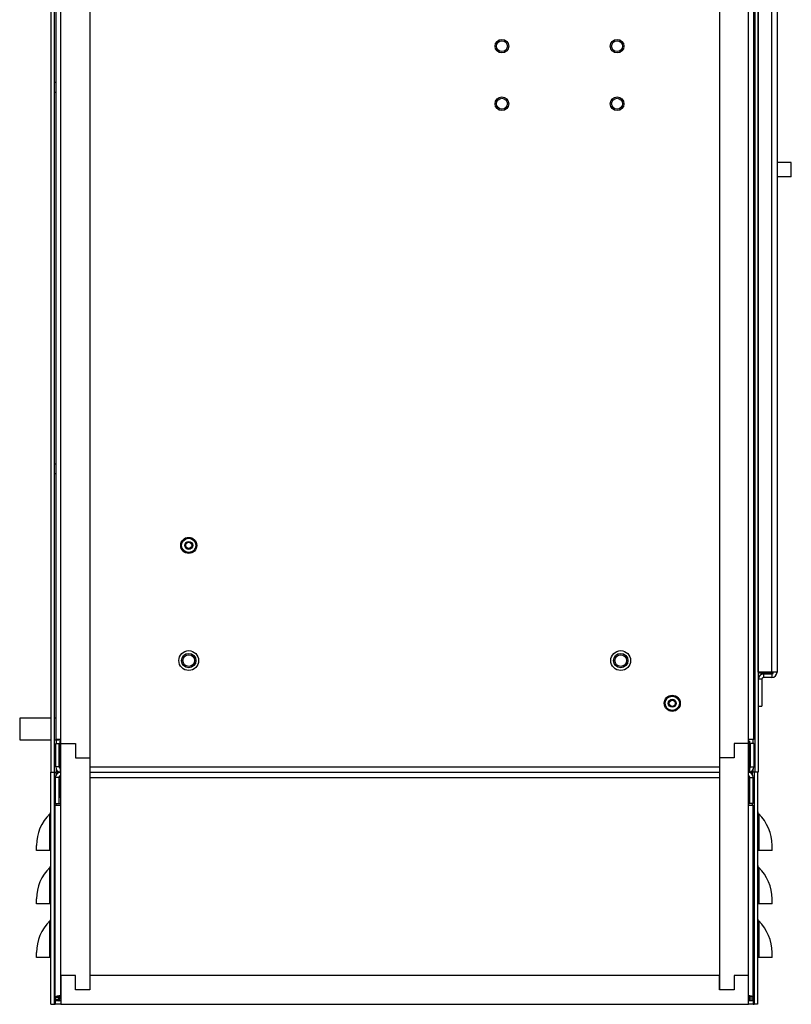
# Model space of a CAD drawing. Units: inches. Extents: x 0 to 117, y 0 to 102.
# Drawn here: x 99 to 113, y 27 to 44 of the extents above; entities that cross this region are included whole.
import ezdxf

# ---------------------------------------------------------------- set-up
doc = ezdxf.new("R2010")
doc.units = ezdxf.units.IN
doc.header["$MEASUREMENT"] = 0

msp = doc.modelspace()

# ---------------------------------------------------------------- linework, layer by layer
at = {"color": 7, "linetype": 'Continuous', "lineweight": 25}
for p, q in [((99.882, 31.192), (99.882, 61.22)), ((99.942, 31.192), (99.942, 61.22)), ((112.102, 61.22), (112.102, 31.192)), ((112.162, 61.22), (112.162, 31.192)), ((99.963, 61.104), (99.963, 31.762)), ((112.082, 31.762), (112.082, 61.104)), ((100.054, 31.692), (100.054, 60.783)), ((111.991, 31.692), (111.991, 60.783)), ((112.162, 32.93), (112.162, 50.386)), ((112.395, 32.93), (112.395, 50.386)), ((112.487, 50.386), (112.487, 32.93)), ((100.554, 47.313), (100.554, 31.442)), ((111.491, 47.313), (111.491, 31.442)), ((99.963, 43.169), (99.942, 43.169)), ((99.942, 43.005), (99.963, 43.005)), ((112.735, 41.533), (112.735, 41.783)), ((99.963, 36.544), (99.942, 36.544)), ((99.942, 36.38), (99.963, 36.38)), ((112.395, 32.93), (112.162, 32.93)), ((112.389, 32.913), (112.201, 32.913)), ((112.254, 32.898), (112.254, 32.838)), ((112.395, 32.898), (112.254, 32.898)), ((112.395, 32.838), (112.254, 32.838)), ((112.486, 32.93), (112.395, 32.93)), ((112.395, 32.898), (112.395, 32.838)), ((112.487, 32.93), (112.486, 32.93)), ((112.102, 32.743), (112.082, 32.743)), ((112.222, 32.806), (112.162, 32.806)), ((112.222, 32.806), (112.222, 32.338)), ((112.082, 32.433), (112.102, 32.433)), ((112.162, 32.338), (112.222, 32.338)), ((99.882, 32.13), (99.338, 32.13)), ((99.338, 32.13), (99.338, 31.755)), ((99.963, 32.13), (99.942, 32.13)), ((99.338, 31.755), (99.882, 31.755)), ((99.942, 31.755), (100.054, 31.755)), ((100.055, 31.762), (99.963, 31.762)), ((99.963, 31.284), (99.963, 31.692)), ((99.963, 31.692), (100.023, 31.692)), ((100.023, 31.284), (100.023, 31.692)), ((100.038, 31.284), (100.038, 31.732)), ((100.054, 31.732), (100.038, 31.732)), ((100.054, 27.662), (100.054, 31.692)), ((100.054, 31.692), (100.304, 31.692)), ((100.304, 31.692), (100.304, 31.442)), ((111.741, 31.692), (111.741, 31.442)), ((111.991, 31.692), (111.741, 31.692)), ((112.082, 31.762), (111.99, 31.762)), ((112.007, 31.732), (111.991, 31.732)), ((111.991, 27.662), (111.991, 31.692)), ((112.007, 31.732), (112.007, 31.284)), ((112.082, 31.692), (112.022, 31.692)), ((112.022, 31.692), (112.022, 31.284)), ((112.082, 31.692), (112.082, 31.284)), ((100.038, 31.612), (100.023, 31.612)), ((112.022, 31.612), (112.007, 31.612)), ((100.023, 31.332), (100.038, 31.332)), ((100.304, 31.442), (100.554, 31.442)), ((100.554, 31.442), (100.554, 27.412)), ((111.491, 31.442), (111.491, 27.412)), ((111.741, 31.442), (111.491, 31.442)), ((112.007, 31.332), (112.022, 31.332)), ((99.88, 27.162), (99.88, 31.192)), ((99.88, 31.192), (99.94, 31.192)), ((99.882, 31.192), (99.942, 31.192)), ((99.94, 27.162), (99.94, 31.192)), ((99.942, 31.192), (99.974, 31.192)), ((100.023, 31.284), (99.963, 31.284)), ((100.038, 31.192), (99.974, 31.192)), ((100.038, 31.284), (100.038, 31.192)), ((100.038, 31.192), (100.054, 31.192)), ((100.048, 31.192), (100.048, 31.132)), ((100.048, 31.192), (100.054, 31.192)), ((100.048, 31.132), (100.054, 31.132)), ((100.554, 31.192), (111.491, 31.192)), ((112.007, 31.192), (111.991, 31.192)), ((112.007, 31.284), (112.007, 31.192)), ((112.058, 31.192), (112.007, 31.192)), ((112.022, 31.284), (112.082, 31.284)), ((112.09, 31.192), (112.058, 31.192)), ((112.15, 31.192), (112.09, 31.192)), ((112.09, 31.192), (112.09, 27.162)), ((112.162, 31.192), (112.102, 31.192)), ((112.15, 31.192), (112.15, 27.162)), ((99.956, 31.1), (99.956, 30.652)), ((100.016, 31.1), (99.956, 31.1)), ((100.016, 31.1), (100.016, 30.652)), ((100.049, 31.067), (100.016, 31.067)), ((100.019, 31.1), (100.019, 31.067)), ((100.049, 30.783), (100.049, 31.067)), ((100.054, 31.063), (100.049, 31.063)), ((112.015, 31.067), (111.991, 31.067)), ((112.011, 31.1), (112.007, 31.12)), ((112.011, 31.1), (112.011, 31.067)), ((112.015, 31.1), (112.075, 31.1)), ((112.015, 30.652), (112.015, 31.1)), ((112.075, 30.652), (112.075, 31.1)), ((100.049, 30.757), (100.049, 30.783)), ((99.956, 30.652), (100.016, 30.652)), ((99.956, 27.286), (99.956, 30.622)), ((99.956, 30.622), (100.048, 30.622)), ((100.016, 30.757), (100.049, 30.757)), ((100.019, 30.757), (100.019, 30.652)), ((100.019, 30.652), (100.054, 30.652)), ((100.048, 30.622), (100.048, 27.314)), ((100.054, 30.622), (100.048, 30.622)), ((100.049, 30.762), (100.054, 30.762)), ((111.991, 30.757), (112.015, 30.757)), ((111.991, 30.652), (112.011, 30.652)), ((111.991, 30.622), (112.075, 30.622)), ((112.011, 30.757), (112.011, 30.652)), ((112.075, 30.652), (112.015, 30.652)), ((112.075, 27.286), (112.075, 30.622)), ((99.861, 29.835), (99.861, 30.469)), ((112.17, 30.469), (112.17, 29.835)), ((99.63, 29.835), (99.63, 29.922)), ((99.861, 29.835), (99.63, 29.835)), ((99.88, 29.835), (99.861, 29.835)), ((112.17, 29.835), (112.15, 29.835)), ((112.4, 29.835), (112.17, 29.835)), ((112.4, 29.835), (112.4, 29.922)), ((99.861, 28.905), (99.861, 29.539)), ((112.17, 29.539), (112.17, 28.905)), ((99.63, 28.905), (99.63, 28.992)), ((99.861, 28.905), (99.63, 28.905)), ((99.88, 28.905), (99.861, 28.905)), ((112.17, 28.905), (112.15, 28.905)), ((112.4, 28.905), (112.17, 28.905)), ((112.4, 28.905), (112.4, 28.992)), ((99.861, 27.975), (99.861, 28.609)), ((112.17, 28.609), (112.17, 27.975)), ((99.63, 27.975), (99.63, 28.062)), ((112.4, 27.975), (112.4, 28.062)), ((99.861, 27.975), (99.63, 27.975)), ((99.88, 27.975), (99.861, 27.975)), ((112.17, 27.975), (112.15, 27.975)), ((112.4, 27.975), (112.17, 27.975)), ((100.304, 27.662), (100.054, 27.662)), ((100.054, 27.662), (100.054, 27.162)), ((100.304, 27.412), (100.304, 27.662)), ((100.554, 27.662), (100.554, 27.412)), ((111.491, 27.662), (100.554, 27.662)), ((111.491, 27.412), (111.491, 27.662)), ((111.741, 27.662), (111.741, 27.412)), ((111.991, 27.662), (111.741, 27.662)), ((111.991, 27.162), (111.991, 27.662)), ((100.554, 27.412), (100.304, 27.412)), ((111.741, 27.412), (111.491, 27.412)), ((99.956, 27.286), (99.956, 27.254)), ((99.956, 27.286), (100.016, 27.286)), ((99.956, 27.254), (100.016, 27.254)), ((99.956, 27.222), (99.956, 27.162)), ((100.054, 27.222), (99.956, 27.222)), ((100.016, 27.287), (100.029, 27.287)), ((100.016, 27.286), (100.016, 27.254)), ((100.019, 27.287), (100.019, 27.282)), ((100.019, 27.222), (100.019, 27.282)), ((112.075, 27.222), (111.991, 27.222)), ((112.011, 27.222), (112.011, 27.282)), ((112.011, 27.277), (112.015, 27.277)), ((112.015, 27.254), (112.015, 27.286)), ((112.075, 27.286), (112.015, 27.286)), ((112.075, 27.254), (112.015, 27.254)), ((112.075, 27.254), (112.075, 27.286)), ((112.075, 27.222), (112.075, 27.162)), ((99.88, 27.162), (99.94, 27.162)), ((99.94, 27.162), (99.956, 27.162)), ((100.054, 27.162), (99.956, 27.162)), ((100.054, 27.162), (111.991, 27.162)), ((112.075, 27.162), (111.991, 27.162)), ((112.075, 27.162), (112.09, 27.162)), ((112.15, 27.162), (112.09, 27.162))]:
    msp.add_line(p, q, dxfattribs=at)
at = {"color": 27, "linetype": 'Continuous', "lineweight": 25}
for p, q in [((112.201, 32.93), (112.201, 32.913)), ((112.389, 32.913), (112.389, 32.93)), ((99.974, 31.692), (99.974, 31.755)), ((112.07, 31.762), (112.07, 31.692)), ((99.972, 31.153), (99.972, 31.192)), ((99.974, 31.192), (99.974, 31.24)), ((100.038, 31.284), (100.054, 31.284)), ((100.554, 31.284), (111.491, 31.284)), ((111.991, 31.284), (112.007, 31.284)), ((112.058, 31.192), (112.058, 31.153)), ((112.07, 31.24), (112.07, 31.192)), ((100.019, 31.1), (100.054, 31.1)), ((100.554, 31.1), (111.491, 31.1)), ((111.991, 31.1), (112.011, 31.1)), ((99.972, 30.622), (99.972, 30.652)), ((112.058, 30.652), (112.058, 30.622)), ((100.048, 27.314), (100.054, 27.314))]:
    msp.add_line(p, q, dxfattribs=at)
at = {"color": 7, "linetype": 'Continuous', "lineweight": 25}
for centre, radius in [((107.71, 43.802), 0.118), ((107.71, 43.802), 0.118), ((107.71, 43.802), 0.095), ((109.71, 43.802), 0.118), ((109.71, 43.802), 0.118), ((109.71, 43.802), 0.095), ((107.71, 42.802), 0.118), ((107.71, 42.802), 0.118), ((109.71, 42.802), 0.118), ((109.71, 42.802), 0.118), ((107.71, 42.802), 0.095), ((109.71, 42.802), 0.095), ((102.273, 35.132), 0.14), ((102.273, 35.132), 0.124), ((102.273, 35.132), 0.069), ((102.273, 35.132), 0.0533), ((102.273, 33.132), 0.172), ((102.273, 33.132), 0.172), ((102.273, 33.132), 0.125), ((102.273, 33.132), 0.101), ((109.773, 33.132), 0.172), ((109.773, 33.132), 0.172), ((109.773, 33.132), 0.125), ((109.773, 33.132), 0.101), ((110.668, 32.39), 0.14), ((110.668, 32.39), 0.124), ((110.668, 32.39), 0.069), ((110.668, 32.39), 0.0533)]:
    msp.add_circle(centre, radius, dxfattribs=at)
for centre, radius, start, end in [((112.254, 32.806), 0.092, 90, 180), ((112.201, 32.944), 0.031, 206.8472, 270), ((112.254, 32.806), 0.032, 90, 180), ((112.389, 32.944), 0.031, 270, 333.1528), ((112.395, 32.93), 0.032, 270, 0), ((112.395, 32.93), 0.092, 270, 0), ((100.048, 31.1), 0.092, 90, 180), ((100.055, 31.284), 0.092, 180, 259.3515), ((100.048, 31.1), 0.032, 90, 180), ((100.055, 31.284), 0.032, 180, 237.91), ((111.983, 31.1), 0.092, 0, 85.0115), ((111.983, 31.1), 0.032, 0, 75.5225), ((111.99, 31.284), 0.092, 280.6485, 0), ((111.99, 31.284), 0.032, 302.09, 0), ((100.395, 29.922), 0.765, 134.3304, 180), ((99.815, 30.515), 0.065, 314.3304, 0), ((112.215, 30.515), 0.065, 180, 225.6696), ((111.635, 29.922), 0.765, 0, 45.6696), ((99.815, 29.585), 0.065, 314.3304, 0), ((112.215, 29.585), 0.065, 180, 225.6696), ((100.395, 28.992), 0.765, 134.3304, 180), ((111.635, 28.992), 0.765, 0, 45.6696), ((100.395, 28.062), 0.765, 134.3304, 180), ((99.815, 28.655), 0.065, 314.3304, 0), ((112.215, 28.655), 0.065, 180, 225.6696), ((111.635, 28.062), 0.765, 0, 45.6696), ((100.048, 27.254), 0.092, 180, 200.3544), ((100.048, 27.254), 0.032, 180, 207.1877), ((111.983, 27.254), 0.032, 332.8123, 0), ((111.983, 27.254), 0.092, 339.6456, 0)]:
    msp.add_arc(centre, radius, start, end, dxfattribs=at)
for points, knots in [([(112.733, 41.783), (112.733, 41.783), (112.735, 41.783), (112.716, 41.783), (112.67, 41.783), (112.614, 41.783), (112.56, 41.783), (112.517, 41.783), (112.496, 41.783), (112.487, 41.783)], [0, 0, 0, 0, 0.088431, 0.269989, 0.457735, 0.651442, 0.778874, 0.90679, 1, 1, 1, 1]), ([(112.733, 41.533), (112.733, 41.533), (112.735, 41.533), (112.716, 41.533), (112.67, 41.533), (112.614, 41.533), (112.56, 41.533), (112.517, 41.533), (112.496, 41.533), (112.487, 41.533)], [0, 0, 0, 0, 0.088431, 0.269989, 0.457735, 0.651442, 0.778874, 0.90679, 1, 1, 1, 1]), ([(100.048, 31.132), (100.045, 31.132), (100.04, 31.131), (100.033, 31.122), (100.026, 31.112), (100.021, 31.104), (100.019, 31.1)], [0, 0, 0, 0, 0.283679, 0.530895, 0.778027, 1, 1, 1, 1]), ([(112.011, 31.1), (112.008, 31.105), (112.003, 31.114), (111.997, 31.124), (111.992, 31.127), (111.991, 31.129)], [0, 0, 0, 0, 0.394724, 0.73871, 1, 1, 1, 1]), ([(100.023, 31.12), (100.023, 31.12), (100.022, 31.114), (100.02, 31.107), (100.019, 31.1)], [0, 0, 0, 0, 0.033882, 1, 1, 1, 1]), ([(100.048, 27.314), (100.038, 27.312), (100.017, 27.308), (99.989, 27.302), (99.968, 27.296), (99.957, 27.29), (99.956, 27.287), (99.956, 27.286)], [0, 0, 0, 0, 0.2089999, 0.4278204, 0.6466435, 0.8654664, 1, 1, 1, 1]), ([(100.048, 27.314), (100.043, 27.312), (100.034, 27.307), (100.023, 27.299), (100.017, 27.292), (100.016, 27.288), (100.016, 27.286)], [0, 0, 0, 0, 0.283679, 0.530895, 0.778027, 1, 1, 1, 1]), ([(100.019, 27.222), (100.021, 27.223), (100.025, 27.225), (100.031, 27.241), (100.038, 27.265), (100.043, 27.291), (100.046, 27.308), (100.048, 27.314)], [0, 0, 0, 0, 0.209, 0.42782, 0.646643, 0.865466, 1, 1, 1, 1]), ([(100.019, 27.282), (100.022, 27.283), (100.027, 27.284), (100.034, 27.292), (100.041, 27.303), (100.046, 27.311), (100.048, 27.314)], [0, 0, 0, 0, 0.283679, 0.530895, 0.778027, 1, 1, 1, 1]), ([(112.075, 27.286), (112.074, 27.288), (112.072, 27.292), (112.056, 27.298), (112.032, 27.304), (112.009, 27.309), (111.994, 27.312), (111.991, 27.313)], [0, 0, 0, 0, 0.221377, 0.453156, 0.684937, 0.916719, 1, 1, 1, 1]), ([(112.015, 27.286), (112.014, 27.289), (112.013, 27.294), (112.005, 27.301), (111.997, 27.306), (111.992, 27.309), (111.991, 27.31)], [0, 0, 0, 0, 0.338764, 0.633984, 0.929105, 1, 1, 1, 1]), ([(111.991, 27.301), (111.991, 27.301), (111.993, 27.297), (111.998, 27.29), (112.005, 27.283), (112.009, 27.283), (112.011, 27.282)], [0, 0, 0, 0, 0.00416, 0.347843, 0.69141, 1, 1, 1, 1]), ([(111.991, 27.276), (111.992, 27.269), (111.996, 27.253), (112.001, 27.235), (112.007, 27.224), (112.01, 27.223), (112.011, 27.222)], [0, 0, 0, 0, 0.204196, 0.508541, 0.812887, 1, 1, 1, 1])]:
    msp.add_open_spline(points, degree=3, knots=knots, dxfattribs=at)

doc.saveas('drawing.dxf')
